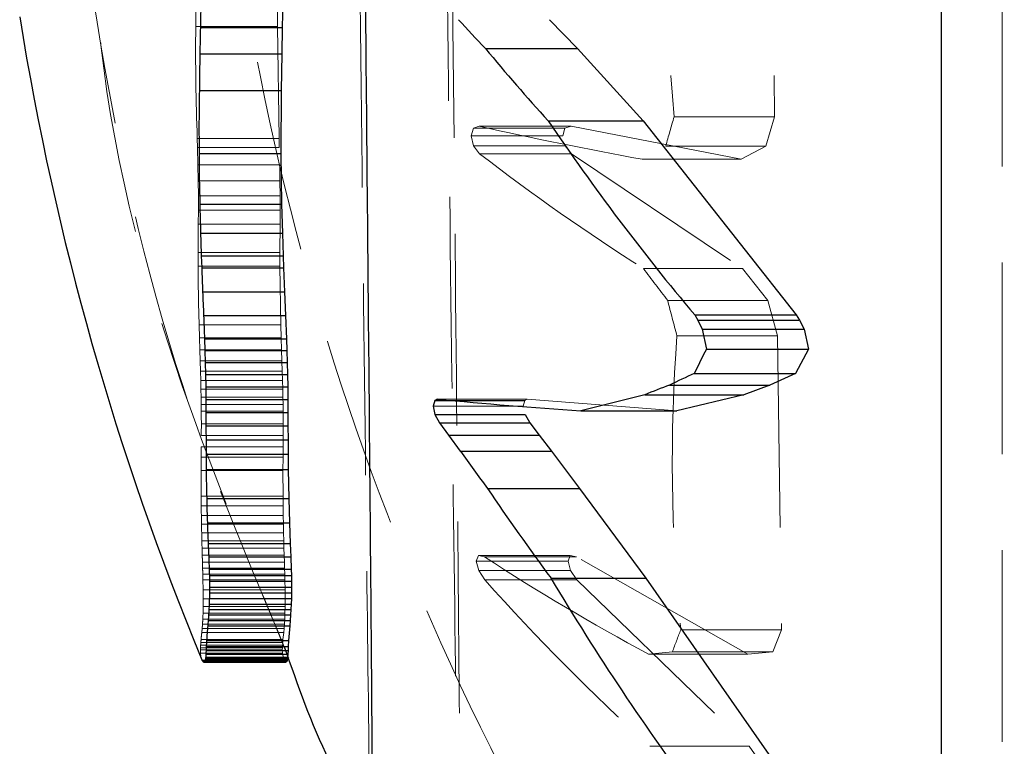
# Model space of a CAD drawing. Units: millimetres. Extents: x -2567 to 2484, y -1725 to 2208.
# Drawn here: x -1186 to -1179, y 292 to 297 of the extents above; entities that cross this region are included whole.
import ezdxf

# ---------------------------------------------------------------- set-up
doc = ezdxf.new("R2010")
doc.units = ezdxf.units.MM
doc.linetypes.add('HIDDEN', pattern=[1.905, 1.27, -0.635])

msp = doc.modelspace()

# ---------------------------------------------------------------- linework, layer by layer
at = {"color": 7, "linetype": 'Continuous', "lineweight": 25}
for p, q in [((-1179.6538, 286.5), (-1179.6538, 313.5)), ((-1184.0198, 297.0882), (-1184.0236, 296.9108)), ((-1182.253, 296.9621), (-1182.0674, 296.7718)), ((-1184.5658, 296.9108), (-1184.0236, 296.9108)), ((-1184.0236, 296.9108), (-1184.0272, 296.7362)), ((-1182.6775, 296.7718), (-1182.0674, 296.7718)), ((-1182.0674, 296.7718), (-1181.6328, 296.2923)), ((-1184.5693, 296.7362), (-1184.0272, 296.7362)), ((-1184.0272, 296.7362), (-1184.0308, 296.493)), ((-1184.5728, 296.493), (-1184.0308, 296.493)), ((-1184.0308, 296.493), (-1184.0322, 296.0755)), ((-1182.2602, 296.2923), (-1181.6328, 296.2923)), ((-1181.6328, 296.2923), (-1180.6183, 295.0078)), ((-1184.5741, 296.0755), (-1184.0322, 296.0755)), ((-1184.0322, 296.0755), (-1184.0274, 295.7417)), ((-1184.5695, 295.7417), (-1184.0274, 295.7417)), ((-1184.0274, 295.7417), (-1184.0225, 295.5488)), ((-1184.5648, 295.5488), (-1184.0225, 295.5488)), ((-1184.0225, 295.5488), (-1184.0176, 295.3987)), ((-1184.56, 295.3987), (-1184.5572, 295.3201)), ((-1184.56, 295.3987), (-1184.0176, 295.3987)), ((-1184.0176, 295.3987), (-1184.0147, 295.3201)), ((-1184.5572, 295.3201), (-1184.0147, 295.3201)), ((-1184.0147, 295.3201), (-1184.0083, 295.1606)), ((-1184.551, 295.1606), (-1184.0083, 295.1606)), ((-1184.0083, 295.1606), (-1184.0016, 295.0034)), ((-1184.5445, 295.0034), (-1184.0016, 295.0034)), ((-1184.0016, 295.0034), (-1183.9955, 294.8484)), ((-1181.2903, 295.0078), (-1181.2685, 294.9721)), ((-1181.2903, 295.0078), (-1180.6183, 295.0078)), ((-1180.6183, 295.0078), (-1180.5954, 294.9721)), ((-1181.2685, 294.9721), (-1181.2403, 294.9124)), ((-1181.2685, 294.9721), (-1180.5954, 294.9721)), ((-1180.5954, 294.9721), (-1180.5657, 294.9124)), ((-1181.2403, 294.9124), (-1181.2126, 294.7794)), ((-1181.2403, 294.9124), (-1180.5657, 294.9124)), ((-1180.5657, 294.9124), (-1180.5367, 294.7794)), ((-1184.5386, 294.8484), (-1184.5361, 294.7706)), ((-1184.5386, 294.8484), (-1183.9955, 294.8484)), ((-1183.9955, 294.8484), (-1183.9929, 294.7706)), ((-1184.5361, 294.7706), (-1184.5339, 294.6921)), ((-1184.5361, 294.7706), (-1183.9929, 294.7706)), ((-1183.9929, 294.7706), (-1183.9907, 294.6921)), ((-1181.2126, 294.7794), (-1180.5367, 294.7794)), ((-1180.5367, 294.7794), (-1180.6213, 294.6199)), ((-1184.5339, 294.6921), (-1184.5322, 294.6124)), ((-1184.5339, 294.6921), (-1183.9907, 294.6921)), ((-1183.9907, 294.6921), (-1183.9889, 294.6124)), ((-1184.5322, 294.6124), (-1184.5309, 294.531)), ((-1184.5322, 294.6124), (-1183.9889, 294.6124)), ((-1183.9889, 294.6124), (-1183.9875, 294.531)), ((-1181.2932, 294.6199), (-1180.6213, 294.6199)), ((-1180.6213, 294.6199), (-1180.7923, 294.543)), ((-1184.5309, 294.531), (-1183.9875, 294.531)), ((-1183.9875, 294.531), (-1183.9865, 294.4476)), ((-1181.4563, 294.543), (-1180.7923, 294.543)), ((-1180.7923, 294.543), (-1180.9652, 294.4784)), ((-1181.6213, 294.4784), (-1180.9652, 294.4784)), ((-1180.9652, 294.4784), (-1181.4084, 294.3714)), ((-1184.5299, 294.4476), (-1183.9865, 294.4476)), ((-1183.9865, 294.4476), (-1183.9859, 294.3616)), ((-1183.012, 294.4409), (-1183.0226, 294.4033)), ((-1183.0226, 294.4033), (-1183.0112, 294.3473)), ((-1182.997, 294.4486), (-1183.012, 294.4409)), ((-1183.012, 294.4409), (-1182.4152, 294.4409)), ((-1184.5292, 294.3616), (-1183.9859, 294.3616)), ((-1183.9859, 294.3616), (-1183.9854, 294.2728)), ((-1183.0112, 294.3473), (-1182.9816, 294.2923)), ((-1183.0112, 294.3473), (-1182.4144, 294.3473)), ((-1182.4144, 294.3473), (-1182.3837, 294.2923)), ((-1182.0452, 294.3714), (-1181.4084, 294.3714)), ((-1184.5288, 294.2728), (-1183.9854, 294.2728)), ((-1183.9854, 294.2728), (-1183.985, 294.1805)), ((-1182.9816, 294.2923), (-1182.9211, 294.2109)), ((-1182.9816, 294.2923), (-1182.3837, 294.2923)), ((-1182.3837, 294.2923), (-1182.3208, 294.2109)), ((-1182.9211, 294.2109), (-1182.8433, 294.1055)), ((-1182.9211, 294.2109), (-1182.3208, 294.2109)), ((-1182.3208, 294.2109), (-1182.2399, 294.1055)), ((-1184.5284, 294.1805), (-1183.985, 294.1805)), ((-1183.985, 294.1805), (-1183.9845, 294.0844)), ((-1184.5279, 294.0844), (-1183.9845, 294.0844)), ((-1183.9845, 294.0844), (-1183.9836, 293.9841)), ((-1182.8433, 294.1055), (-1182.2399, 294.1055)), ((-1182.2399, 294.1055), (-1182.0528, 293.8584)), ((-1184.5271, 293.9841), (-1183.9836, 293.9841)), ((-1183.9836, 293.9841), (-1183.9806, 293.7913)), ((-1182.6634, 293.8584), (-1182.0528, 293.8584)), ((-1182.0528, 293.8584), (-1181.6143, 293.2633)), ((-1184.5242, 293.7913), (-1183.9806, 293.7913)), ((-1183.9806, 293.7913), (-1183.976, 293.6296)), ((-1184.5197, 293.6296), (-1183.976, 293.6296)), ((-1183.976, 293.6296), (-1183.9706, 293.4943)), ((-1184.5145, 293.4943), (-1183.9706, 293.4943)), ((-1183.9706, 293.4943), (-1183.9667, 293.4064)), ((-1184.5107, 293.4064), (-1183.9667, 293.4064)), ((-1183.9667, 293.4064), (-1183.9634, 293.3229)), ((-1184.5075, 293.3229), (-1183.9634, 293.3229)), ((-1183.9634, 293.3229), (-1183.9623, 293.2827)), ((-1184.5064, 293.2827), (-1183.9623, 293.2827)), ((-1184.5057, 293.2433), (-1183.9616, 293.2433)), ((-1183.9623, 293.2827), (-1183.9616, 293.2433)), ((-1183.9616, 293.2433), (-1183.9613, 293.2047)), ((-1182.2425, 293.2633), (-1181.6143, 293.2633)), ((-1181.6143, 293.2633), (-1180.5898, 291.7982)), ((-1184.5057, 293.1668), (-1183.9616, 293.1668)), ((-1184.5055, 293.2047), (-1183.9613, 293.2047)), ((-1183.9616, 293.1668), (-1183.9624, 293.1295)), ((-1183.9613, 293.2047), (-1183.9616, 293.1668)), ((-1184.5065, 293.1295), (-1183.9624, 293.1295)), ((-1183.9624, 293.1295), (-1183.9637, 293.0927)), ((-1184.5095, 293.0564), (-1183.9655, 293.0564)), ((-1184.5078, 293.0927), (-1183.9637, 293.0927)), ((-1183.9655, 293.0564), (-1183.9677, 293.0204)), ((-1183.9637, 293.0927), (-1183.9655, 293.0564)), ((-1184.5142, 292.9846), (-1183.9703, 292.9846)), ((-1184.5117, 293.0204), (-1183.9677, 293.0204)), ((-1183.9703, 292.9846), (-1183.9731, 292.949)), ((-1183.9677, 293.0204), (-1183.9703, 292.9846)), ((-1184.5169, 292.949), (-1183.9731, 292.949)), ((-1183.9731, 292.949), (-1183.981, 292.8508)), ((-1184.5245, 292.8508), (-1183.981, 292.8508)), ((-1183.981, 292.8508), (-1183.9834, 292.8115)), ((-1184.5282, 292.7852), (-1183.9848, 292.7852)), ((-1184.5269, 292.8115), (-1183.9834, 292.8115)), ((-1183.9848, 292.7852), (-1183.986, 292.7609)), ((-1183.9834, 292.8115), (-1183.9848, 292.7852)), ((-1184.5423, 292.7086), (-1183.9993, 292.7086)), ((-1184.5395, 292.7101), (-1183.9964, 292.7101)), ((-1184.5371, 292.7132), (-1183.9939, 292.7132)), ((-1184.535, 292.7178), (-1183.9918, 292.7178)), ((-1184.5333, 292.724), (-1183.9901, 292.724)), ((-1184.532, 292.7315), (-1183.9887, 292.7315)), ((-1184.5309, 292.7402), (-1183.9876, 292.7402)), ((-1184.5294, 292.7609), (-1183.986, 292.7609)), ((-1183.9964, 292.7101), (-1183.9993, 292.7086)), ((-1183.9939, 292.7132), (-1183.9964, 292.7101)), ((-1183.9918, 292.7178), (-1183.9939, 292.7132)), ((-1183.9901, 292.724), (-1183.9918, 292.7178)), ((-1183.9887, 292.7315), (-1183.9901, 292.724)), ((-1183.9876, 292.7402), (-1183.9887, 292.7315)), ((-1183.986, 292.7609), (-1183.9876, 292.7402))]:
    msp.add_line(p, q, dxfattribs=at)
at = {"color": 7, "linetype": 'HIDDEN', "lineweight": 18}
for p, q in [((-1179.2521, 312.5), (-1179.2521, 287.5)), ((-1180.7889, 298.4965), (-1180.7612, 296.3196)), ((-1184.0551, 296.9164), (-1184.0539, 297.0967)), ((-1184.5963, 296.9164), (-1184.0551, 296.9164)), ((-1184.0448, 296.1762), (-1184.0551, 296.9164)), ((-1181.4266, 296.3196), (-1180.7612, 296.3196)), ((-1180.7612, 296.3196), (-1180.819, 296.1246)), ((-1182.7567, 296.2442), (-1182.7712, 296.193)), ((-1182.7183, 296.2567), (-1182.7567, 296.2442)), ((-1182.7567, 296.2442), (-1182.1499, 296.2442)), ((-1182.7183, 296.2567), (-1182.1099, 296.2567)), ((-1182.1499, 296.2442), (-1182.1649, 296.193)), ((-1182.1099, 296.2567), (-1182.1499, 296.2442)), ((-1180.9832, 296.0379), (-1182.1099, 296.2567)), ((-1184.5863, 296.1762), (-1184.5846, 296.1148)), ((-1184.5863, 296.1762), (-1184.0448, 296.1762)), ((-1184.043, 296.1148), (-1184.0448, 296.1762)), ((-1182.7712, 296.193), (-1182.7551, 296.1265)), ((-1182.7712, 296.193), (-1182.1649, 296.193)), ((-1184.5846, 296.1148), (-1184.5819, 296.0002)), ((-1184.5846, 296.1148), (-1184.043, 296.1148)), ((-1182.7551, 296.1265), (-1182.7158, 296.0749)), ((-1182.7551, 296.1265), (-1182.1482, 296.1265)), ((-1182.1482, 296.1265), (-1182.1073, 296.0749)), ((-1181.4818, 296.1246), (-1180.819, 296.1246)), ((-1180.819, 296.1246), (-1180.9832, 296.0379)), ((-1182.7158, 296.0749), (-1182.1073, 296.0749)), ((-1182.1073, 296.0749), (-1180.9743, 295.3146)), ((-1181.6385, 296.0379), (-1180.9832, 296.0379)), ((-1184.5819, 296.0002), (-1184.5802, 295.8946)), ((-1184.5819, 296.0002), (-1184.0402, 296.0002)), ((-1184.0385, 295.8946), (-1184.0402, 296.0002)), ((-1184.5802, 295.8946), (-1184.5795, 295.7956)), ((-1184.5802, 295.8946), (-1184.0385, 295.8946)), ((-1184.0377, 295.7956), (-1184.0385, 295.8946)), ((-1184.5795, 295.7956), (-1184.5794, 295.7008)), ((-1184.5795, 295.7956), (-1184.0377, 295.7956)), ((-1184.0376, 295.7008), (-1184.0377, 295.7956)), ((-1184.5794, 295.7008), (-1184.5798, 295.6078)), ((-1184.5794, 295.7008), (-1184.0376, 295.7008)), ((-1184.038, 295.6078), (-1184.0376, 295.7008)), ((-1184.5798, 295.6078), (-1184.038, 295.6078)), ((-1184.0387, 295.42), (-1184.038, 295.6078)), ((-1184.5805, 295.42), (-1184.5803, 295.3294)), ((-1184.5805, 295.42), (-1184.0387, 295.42)), ((-1184.0385, 295.3294), (-1184.0387, 295.42)), ((-1184.5803, 295.3294), (-1184.0385, 295.3294)), ((-1184.0323, 294.9421), (-1184.0385, 295.3294)), ((-1181.63, 295.3146), (-1180.9743, 295.3146)), ((-1180.9743, 295.3146), (-1180.8055, 295.102)), ((-1181.4688, 295.102), (-1180.8055, 295.102)), ((-1180.8055, 295.102), (-1180.7416, 294.8684)), ((-1184.5742, 294.9421), (-1184.5719, 294.8553)), ((-1184.5742, 294.9421), (-1184.0323, 294.9421)), ((-1184.0299, 294.8553), (-1184.0323, 294.9421)), ((-1181.4079, 294.8684), (-1180.7416, 294.8684)), ((-1180.7416, 294.8684), (-1180.7147, 292.9227)), ((-1184.5719, 294.8553), (-1184.5696, 294.7756)), ((-1184.5719, 294.8553), (-1184.0299, 294.8553)), ((-1184.0275, 294.7756), (-1184.0299, 294.8553)), ((-1184.5696, 294.7756), (-1184.5675, 294.7023)), ((-1184.5696, 294.7756), (-1184.0275, 294.7756)), ((-1184.0253, 294.7023), (-1184.0275, 294.7756)), ((-1184.5675, 294.7023), (-1184.5655, 294.6351)), ((-1184.5675, 294.7023), (-1184.0253, 294.7023)), ((-1184.0233, 294.6351), (-1184.0253, 294.7023)), ((-1184.5655, 294.6351), (-1184.5638, 294.5733)), ((-1184.5655, 294.6351), (-1184.0233, 294.6351)), ((-1184.0215, 294.5733), (-1184.0233, 294.6351)), ((-1184.5638, 294.5733), (-1184.5623, 294.5163)), ((-1184.5638, 294.5733), (-1184.0215, 294.5733)), ((-1184.02, 294.5163), (-1184.0215, 294.5733)), ((-1184.5623, 294.5163), (-1184.5612, 294.4637)), ((-1184.5623, 294.5163), (-1184.02, 294.5163)), ((-1184.0188, 294.4637), (-1184.02, 294.5163)), ((-1184.5612, 294.4637), (-1184.5603, 294.4148)), ((-1184.5612, 294.4637), (-1184.0188, 294.4637)), ((-1184.5603, 294.4148), (-1184.5598, 294.3692)), ((-1184.5603, 294.4148), (-1184.0179, 294.4148)), ((-1184.0179, 294.4148), (-1184.0188, 294.4637)), ((-1184.0173, 294.3692), (-1184.0179, 294.4148)), ((-1183.0226, 294.4033), (-1182.4263, 294.4033)), ((-1182.997, 294.4486), (-1182.3997, 294.4486)), ((-1182.4152, 294.4409), (-1182.4263, 294.4033)), ((-1182.3997, 294.4486), (-1182.4152, 294.4409)), ((-1181.4084, 294.3714), (-1182.3997, 294.4486)), ((-1184.5598, 294.3692), (-1184.0173, 294.3692)), ((-1184.0169, 294.2854), (-1184.0173, 294.3692)), ((-1184.5594, 294.2854), (-1184.0169, 294.2854)), ((-1184.0172, 294.208), (-1184.0169, 294.2854)), ((-1184.5596, 294.208), (-1184.0172, 294.208)), ((-1184.0177, 294.134), (-1184.0172, 294.208)), ((-1184.5601, 294.134), (-1184.0177, 294.134)), ((-1184.0181, 294.0651), (-1184.0177, 294.134)), ((-1184.5605, 294.0651), (-1184.0181, 294.0651)), ((-1184.0185, 293.9762), (-1184.0181, 294.0651)), ((-1184.5608, 293.9762), (-1184.0185, 293.9762)), ((-1184.0183, 293.8078), (-1184.0185, 293.9762)), ((-1184.5607, 293.8078), (-1184.0183, 293.8078)), ((-1184.0179, 293.7422), (-1184.0183, 293.8078)), ((-1184.5603, 293.7422), (-1184.0179, 293.7422)), ((-1184.0171, 293.6799), (-1184.0179, 293.7422)), ((-1184.5595, 293.6799), (-1184.0171, 293.6799)), ((-1184.5585, 293.6209), (-1184.016, 293.6209)), ((-1184.016, 293.6209), (-1184.0171, 293.6799)), ((-1184.0148, 293.5651), (-1184.016, 293.6209)), ((-1184.5573, 293.5651), (-1184.0148, 293.5651)), ((-1184.0135, 293.5122), (-1184.0148, 293.5651)), ((-1184.5561, 293.5122), (-1184.0135, 293.5122)), ((-1184.0122, 293.4624), (-1184.0135, 293.5122)), ((-1184.5548, 293.4624), (-1184.0122, 293.4624)), ((-1184.0109, 293.4153), (-1184.0122, 293.4624)), ((-1184.5535, 293.4153), (-1184.0109, 293.4153)), ((-1184.5522, 293.371), (-1184.0096, 293.371)), ((-1184.0096, 293.371), (-1184.0109, 293.4153)), ((-1184.0084, 293.3292), (-1184.0096, 293.371)), ((-1182.7227, 293.4137), (-1182.7373, 293.3777)), ((-1182.7373, 293.3777), (-1182.7212, 293.3143)), ((-1182.7373, 293.3777), (-1182.1297, 293.3777)), ((-1182.7227, 293.4137), (-1182.6839, 293.406)), ((-1182.7227, 293.4137), (-1182.1144, 293.4137)), ((-1182.6839, 293.406), (-1182.0741, 293.406)), ((-1182.1144, 293.4137), (-1182.1297, 293.3777)), ((-1182.1297, 293.3777), (-1182.1129, 293.3143)), ((-1182.0741, 293.406), (-1182.1144, 293.4137)), ((-1180.9388, 292.7616), (-1182.0741, 293.406)), ((-1184.5511, 293.3292), (-1184.0084, 293.3292)), ((-1184.0073, 293.29), (-1184.0084, 293.3292)), ((-1182.7212, 293.3143), (-1182.6816, 293.2525)), ((-1182.7212, 293.3143), (-1182.1129, 293.3143)), ((-1182.1129, 293.3143), (-1182.0718, 293.2525)), ((-1184.55, 293.29), (-1184.0073, 293.29)), ((-1184.5491, 293.2532), (-1184.0063, 293.2532)), ((-1184.0063, 293.2532), (-1184.0073, 293.29)), ((-1184.0049, 293.1863), (-1184.0063, 293.2532)), ((-1182.6816, 293.2525), (-1182.0718, 293.2525)), ((-1182.0718, 293.2525), (-1180.9301, 292.1507)), ((-1184.5477, 293.1863), (-1184.0049, 293.1863)), ((-1184.0042, 293.1278), (-1184.0049, 293.1863)), ((-1184.5471, 293.1278), (-1184.0042, 293.1278)), ((-1184.0044, 293.0767), (-1184.0042, 293.1278)), ((-1184.548, 293.0322), (-1184.0052, 293.0322)), ((-1184.5472, 293.0767), (-1184.0044, 293.0767)), ((-1184.0068, 292.9935), (-1184.0052, 293.0322)), ((-1184.0052, 293.0322), (-1184.0044, 293.0767)), ((-1184.5495, 292.9935), (-1184.0068, 292.9935)), ((-1184.0089, 292.9597), (-1184.0068, 292.9935)), ((-1184.5565, 292.9034), (-1184.014, 292.9034)), ((-1184.5539, 292.93), (-1184.0113, 292.93)), ((-1184.5515, 292.9597), (-1184.0089, 292.9597)), ((-1184.0188, 292.8573), (-1184.014, 292.9034)), ((-1184.014, 292.9034), (-1184.0113, 292.93)), ((-1184.0113, 292.93), (-1184.0089, 292.9597)), ((-1181.3822, 292.9227), (-1180.7147, 292.9227)), ((-1180.7147, 292.9227), (-1180.7732, 292.776)), ((-1184.5629, 292.8374), (-1184.0206, 292.8374)), ((-1184.5611, 292.8573), (-1184.0188, 292.8573)), ((-1184.0206, 292.8374), (-1184.0188, 292.8573)), ((-1184.5653, 292.7893), (-1184.0231, 292.7893)), ((-1184.565, 292.8035), (-1184.0228, 292.8035)), ((-1184.5642, 292.8195), (-1184.0219, 292.8195)), ((-1184.0231, 292.7893), (-1184.0228, 292.8035)), ((-1184.0224, 292.7665), (-1184.0231, 292.7893)), ((-1184.0228, 292.8035), (-1184.0219, 292.8195)), ((-1181.4381, 292.776), (-1181.5961, 292.7616)), ((-1181.4381, 292.776), (-1180.7732, 292.776)), ((-1180.7732, 292.776), (-1180.9388, 292.7616)), ((-1184.5646, 292.7665), (-1184.0224, 292.7665)), ((-1184.5555, 292.7221), (-1184.0129, 292.7221)), ((-1184.5521, 292.7156), (-1184.0094, 292.7156)), ((-1184.5486, 292.7113), (-1184.0059, 292.7113)), ((-1184.5453, 292.709), (-1184.0025, 292.709)), ((-1184.0129, 292.7221), (-1184.0224, 292.7665)), ((-1184.0094, 292.7156), (-1184.0129, 292.7221)), ((-1184.0059, 292.7113), (-1184.0094, 292.7156)), ((-1184.0025, 292.709), (-1184.0059, 292.7113)), ((-1183.9993, 292.7086), (-1184.0025, 292.709)), ((-1183.981, 292.7363), (-1183.9803, 292.7345)), ((-1181.5961, 292.7616), (-1180.9388, 292.7616)), ((-1181.5878, 292.1507), (-1180.9301, 292.1507)), ((-1180.9301, 292.1507), (-1180.7602, 291.9123))]:
    msp.add_line(p, q, dxfattribs=at)
for centre, radius, start, end in [((-1167.5655, 297.5762), 13.9179, 176.20836, 185.17997), ((-1170.2523, 296.9155), 14.344, 179.27632, 179.99632), ((-1170.6456, 296.735), 13.9519, 179.25484, 182.29525), ((-1171.244, 293.3347), 10.6111, 163.66237, 164.75661), ((-1176.6206, 323.5806), 27.996, 257.41969, 259.67468), ((-1174.1423, 307.1634), 14.0164, 232.28914, 237.70971), ((-1173.9111, 295.4759), 10.6695, 179.29156, 180.30011), ((-1174.4753, 295.2937), 10.105, 179.79757, 181.9941), ((-1169.3805, 304.4345), 15.2716, 216.66812, 217.669), ((-1167.1683, 298.7075), 14.748, 194.1506, 195.08867), ((-1170.3556, 294.0411), 11.0832, 175.71893, 185.79139), ((-1177.5791, 294.3595), 6.9807, 179.92017, 180.60779), ((-1178.0916, 294.2242), 6.4681, 179.45768, 180.14362), ((-1178.7212, 294.0643), 5.8393, 179.31565, 179.99198), ((-1178.9751, 294.0011), 5.5858, 179.34394, 180.25593), ((-1179.4051, 293.8956), 5.1563, 179.10411, 180.97549), ((-1179.749, 293.8098), 4.8118, 180.02452, 180.80579), ((-1179.9137, 293.7689), 4.6466, 180.33016, 181.09783), ((-1180.0846, 293.7263), 4.4752, 180.594, 181.3495), ((-1180.2614, 293.6821), 4.2975, 180.81519, 181.56005), ((-1180.4441, 293.6363), 4.1139, 180.99277, 181.72859), ((-1180.632, 293.5893), 3.9248, 181.12563, 181.85413), ((-1180.8247, 293.5413), 3.7309, 181.21257, 181.93555), ((-1181.0214, 293.4925), 3.5329, 181.25224, 181.97164), ((-1181.2213, 293.4432), 3.3317, 181.24321, 181.9611), ((-1174.8767, 305.3447), 14.2648, 236.81789, 241.89792), ((-1181.4233, 293.3939), 3.1285, 181.18397, 181.90257), ((-1181.6262, 293.3448), 2.9243, 181.07298, 181.79469), ((-1181.9286, 293.2732), 2.6205, 180.43737, 181.89989), ((-1171.2131, 303.545), 15.4099, 221.9067, 227.68182), ((-1182.3231, 293.1816), 2.2246, 179.87849, 181.38673), ((-1182.6953, 293.0983), 1.852, 179.08837, 180.66897), ((-1183.3306, 292.9657), 1.2192, 176.87469, 178.69519), ((-1183.0341, 293.0258), 1.5139, 178.07542, 179.75892), ((-1183.5795, 292.9183), 0.973, 175.56616, 177.56007), ((-1184.091, 292.8332), 0.4707, 171.42498, 177.06689), ((-1183.9333, 292.8569), 0.6249, 173.29172, 175.7353), ((-1183.7795, 292.8826), 0.7759, 174.29603, 176.49931), ((-1175.3138, 290.5273), 6.5241, 158.45933, 159.83747), ((-1184.2599, 292.8064), 0.3045, 174.16018, 177.54322), ((-1184.2034, 292.8153), 0.3602, 173.30407, 176.48746), ((-1184.3855, 292.7832), 0.1799, 178.03784, 185.31973), ((-1184.3432, 292.7918), 0.2221, 176.98786, 180.62992), ((-1184.3059, 292.7987), 0.2592, 175.39946, 178.93995), ((-1184.4603, 292.7649), 0.1043, 179.09063, 204.19595)]:
    msp.add_arc(centre, radius, start, end, dxfattribs=at)
at = {"color": 7, "linetype": 'Continuous', "lineweight": 25}
for centre, radius, start, end in [((-1170.6173, 296.7112), 13.95, 178.4512, 179.18024), ((-1167.0047, 300), 19, 189.14167, 202.51589), ((-1173.5079, 305.5459), 12.6912, 222.55969, 223.73745), ((-1170.9727, 296.5573), 13.5977, 178.51036, 179.24592), ((-1172.2802, 305.3984), 13.5101, 219.68246, 222.37824), ((-1171.2985, 296.4224), 13.2745, 178.6454, 179.69547), ((-1171.7473, 296.2435), 12.8279, 178.88575, 180.75064), ((-1169.8591, 304.6479), 14.9534, 213.97101, 220.14113), ((-1172.1623, 296.0807), 12.4118, 180.02415, 181.56527), ((-1172.5274, 295.9392), 12.0437, 180.93968, 181.85758), ((-1172.7738, 295.8449), 11.7946, 181.43862, 182.16788), ((-1173.197, 295.6859), 11.3661, 181.84397, 182.64887), ((-1173.6084, 295.5355), 10.949, 181.96201, 182.78534), ((-1174.2259, 295.3184), 10.3234, 181.74874, 182.60972), ((-1173.9778, 291.0229), 8.1519, 152.56029, 153.81618), ((-1176.3733, 283.9678), 11.7334, 114.79063, 115.6712), ((-1176.5636, 294.5816), 7.9674, 180.36358, 180.96357), ((-1176.7228, 282.2253), 13.196, 111.021, 111.79039), ((-1177.2786, 276.3676), 18.6241, 103.48394, 104.82888), ((-1176.9803, 294.4627), 7.5496, 180.11463, 180.76682), ((-1178.1617, 348.2205), 53.9889, 264.86158, 265.87508), ((-1177.3719, 294.3537), 7.1573, 179.93688, 180.64836), ((-1177.7345, 294.255), 6.7943, 179.85022, 180.6282), ((-1178.0661, 294.1661), 6.4623, 179.87208, 180.72387), ((-1178.3662, 294.0863), 6.1617, 180.01742, 180.95034), ((-1170.1824, 303.1342), 15.5504, 215.49328, 216.61943), ((-1178.7948, 293.9737), 5.7322, 179.89636, 181.82422), ((-1169.2078, 302.9301), 16.228, 213.98781, 216.56145), ((-1179.2344, 293.8564), 5.2902, 180.70505, 182.45656), ((-1179.621, 293.7519), 4.9002, 181.43023, 183.01355), ((-1180.0236, 293.6432), 4.4933, 181.89924, 183.02133), ((-1180.5085, 293.5158), 4.0037, 181.5654, 182.76052), ((-1180.9597, 293.4003), 3.5486, 181.24937, 181.89938), ((-1181.2862, 293.32), 3.2204, 180.66296, 181.36358), ((-1181.615, 293.2416), 2.8907, 179.96593, 180.73089), ((-1167.6447, 301.9598), 16.9919, 210.78399, 216.72889), ((-1182.2372, 293.1013), 2.2695, 178.34444, 179.28631), ((-1181.9349, 293.1681), 2.5709, 179.18292, 180.02765), ((-1182.5159, 293.0422), 1.9925, 177.48709, 178.54555), ((-1182.9921, 292.9474), 1.5214, 175.8921, 177.25133), ((-1182.7679, 292.991), 1.7429, 176.65353, 177.85029), ((-1183.3609, 292.8797), 1.158, 174.80446, 176.57208), ((-1183.1892, 292.9106), 1.3271, 175.25636, 176.8049), ((-1183.6491, 292.8322), 0.8756, 172.33597, 178.78216), ((-1183.8743, 292.7914), 0.6529, 174.78514, 178.23566), ((-1184.0915, 292.7516), 0.438, 175.59821, 178.77838), ((-1183.9851, 292.7713), 0.5433, 175.74725, 178.52714), ((-1184.5031, 292.7457), 0.0575, 204.24024, 211.52914), ((-1184.5171, 292.7399), 0.0426, 214.69721, 222.12623), ((-1184.5267, 292.7393), 0.0356, 231.9259, 238.39791), ((-1184.5301, 292.8192), 0.1112, 262.10886, 263.70047), ((-1184.5251, 292.6785), 0.0347, 114.6018, 119.73621), ((-1184.5096, 292.6892), 0.0365, 138.99213, 145.18297), ((-1184.4819, 292.6917), 0.0593, 153.81324, 158.76015), ((-1184.4411, 292.6952), 0.0966, 162.66632, 166.44797), ((-1184.3879, 292.7014), 0.1472, 168.21558, 171.18122), ((-1184.3244, 292.7105), 0.2086, 171.81342, 174.23034), ((-1184.2211, 292.7281), 0.31, 173.92666, 177.76824)]:
    msp.add_arc(centre, radius, start, end, dxfattribs=at)
at = {"color": 7, "linetype": 'HIDDEN', "lineweight": 18}
for points, knots in [([(-1179.31, 312.3922), (-1179.656, 312.0522), (-1180.5571, 311.1666), (-1181.7552, 309.4984), (-1182.8996, 307.4509), (-1183.7528, 305.2524), (-1184.3079, 302.9532), (-1184.5485, 300.5898), (-1184.4669, 298.2033), (-1184.0583, 295.8319), (-1183.3183, 293.5133), (-1182.2936, 291.3702), (-1181.0207, 289.4675), (-1180.0018, 288.2018), (-1179.349, 287.6152), (-1179.2385, 287.5159)], [0, 0, 0, 0, 0.052466, 0.136654, 0.221175, 0.305992, 0.391103, 0.476547, 0.562413, 0.648872, 0.736248, 0.825184, 0.905003, 0.98392, 1, 1, 1, 1]), ([(-1183.0498, 309.1237), (-1183.0486, 308.8775), (-1183.0464, 308.3853), (-1183.0284, 306.401), (-1183.002, 303.7503), (-1182.9689, 300.6372), (-1182.9331, 297.4359), (-1182.8986, 294.5085), (-1182.8775, 292.8233), (-1182.8683, 292.1315), (-1182.8671, 292.041)], [0, 0, 0, 0, 0.139837, 0.279674, 0.419516, 0.559367, 0.699225, 0.839087, 0.978947, 1, 1, 1, 1]), ([(-1183.4475, 292.041), (-1183.4544, 292.5924), (-1183.4696, 293.8051), (-1183.5004, 296.4712), (-1183.5348, 299.6117), (-1183.5681, 302.7971), (-1183.5959, 305.6232), (-1183.6163, 307.8703), (-1183.6209, 308.5799), (-1183.6232, 308.9346)], [0, 0, 0, 0, 0.122037, 0.268362, 0.414692, 0.561025, 0.707357, 0.853683, 1, 1, 1, 1]), ([(-1182.8415, 290.5647), (-1182.8403, 290.532), (-1182.8363, 290.4206), (-1182.8416, 291.354), (-1182.8567, 293.2321), (-1182.8818, 295.9176), (-1182.9132, 299.027), (-1182.9475, 302.2336), (-1182.9807, 305.1621), (-1183.0013, 306.8449), (-1183.0104, 307.5352), (-1183.0116, 307.6239)], [0, 0, 0, 0, 0.055141, 0.187325, 0.319508, 0.451695, 0.583889, 0.71609, 0.848295, 0.980499, 1, 1, 1, 1]), ([(-1184.1549, 306.8658), (-1184.2263, 306.7096), (-1184.6331, 305.8188), (-1185.0878, 304.0753), (-1185.4862, 301.6763), (-1185.5434, 299.2255), (-1185.2707, 296.7813), (-1184.7722, 294.6165), (-1184.2307, 293.3328), (-1184.01, 292.8097)], [0, 0, 0, 0, 0.0356881, 0.2034364, 0.3717687, 0.5408058, 0.7107849, 0.8821433, 1, 1, 1, 1]), ([(-1185.2263, 296.808), (-1185.2258, 296.8034), (-1185.1368, 295.9791), (-1184.7501, 294.5928), (-1184.2079, 293.284), (-1183.981, 292.7363)], [0, 0, 0, 0, 0.003244, 0.582854, 1, 1, 1, 1])]:
    msp.add_open_spline(points, degree=3, knots=knots, dxfattribs=at)
at = {"color": 7, "linetype": 'Continuous', "lineweight": 25}
for points, knots in [([(-1183.5869, 307.6239), (-1183.5801, 307.0719), (-1183.5651, 305.8581), (-1183.5353, 303.1897), (-1183.5022, 300.0442), (-1183.4707, 296.8617), (-1183.4442, 294.0085), (-1183.4264, 291.8472), (-1183.4182, 290.5776), (-1183.4213, 290.5516), (-1183.4225, 290.5406)], [0, 0, 0, 0, 0.110296, 0.242544, 0.374795, 0.507049, 0.639302, 0.771548, 0.903788, 1, 1, 1, 1]), ([(-1184.01, 292.8097), (-1183.9213, 292.5558), (-1183.7778, 292.1448), (-1183.5582, 291.7698), (-1183.4742, 291.6265)], [0, 0, 0, 0, 0.617866, 1, 1, 1, 1])]:
    msp.add_open_spline(points, degree=3, knots=knots, dxfattribs=at)

doc.saveas('drawing.dxf')
